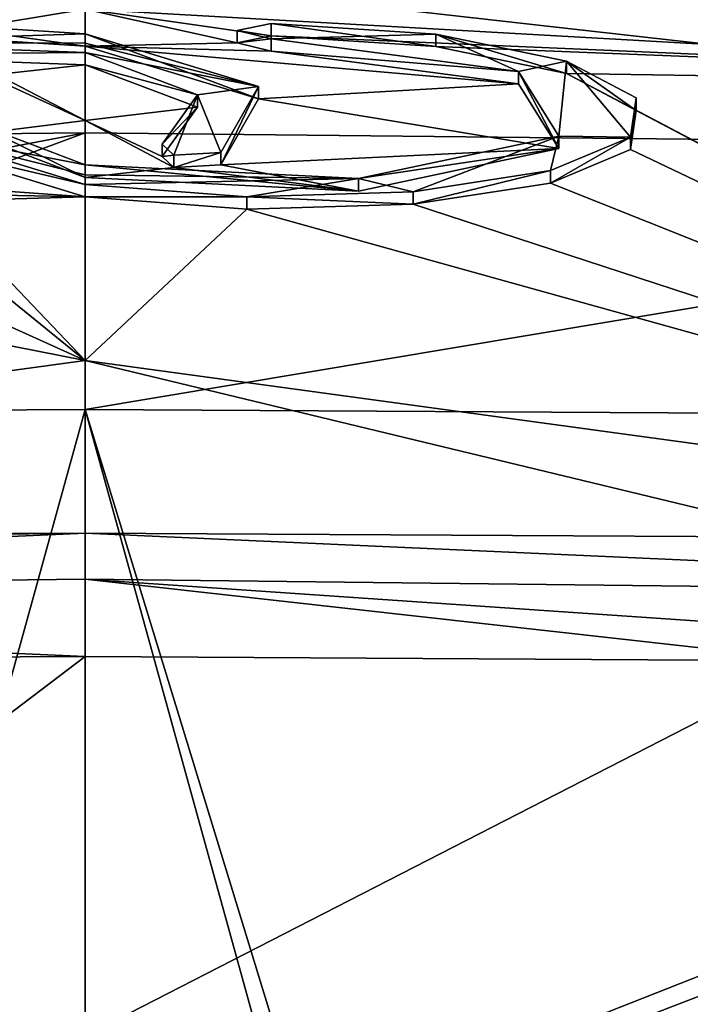
# Model space of a CAD drawing. Units: millimetres. Extents: x -110 to 177, y -307 to 114.
# Drawn here: x -1 to 5, y 53 to 60 of the extents above; entities that cross this region are included whole.
import ezdxf

# ---------------------------------------------------------------- set-up
doc = ezdxf.new("R2010")
doc.units = ezdxf.units.MM
doc.header["$LTSCALE"] = 52.148148
for name, color, linetype in [('111', 7, 'CONTINUOUS'), ('117', 7, 'CONTINUOUS'), ('126', 7, 'CONTINUOUS'), ('130', 7, 'CONTINUOUS'), ('133', 7, 'CONTINUOUS'), ('138', 7, 'CONTINUOUS'), ('158', 7, 'CONTINUOUS'), ('159', 7, 'CONTINUOUS'), ('166', 7, 'CONTINUOUS'), ('167', 7, 'CONTINUOUS'), ('32', 7, 'CONTINUOUS'), ('34', 7, 'CONTINUOUS'), ('35', 7, 'CONTINUOUS'), ('36', 7, 'CONTINUOUS'), ('37', 7, 'CONTINUOUS'), ('38', 7, 'CONTINUOUS')]:
    doc.layers.add(name, color=color, linetype=linetype)

msp = doc.modelspace()

# ---------------------------------------------------------------- linework, layer by layer
at = {"layer": '111', "color": 254, "linetype": 'Continuous', "true_color": 0xe6e6e6}
for points in [[(4.8614, 60.5567, 17.7603), (11, 59.8921, 16.1853), (0, 60.5143, 17.2335), (4.8614, 60.5567, 17.7603)], [(1.2083, 60.2453, 16.0893), (0, 60.22, 15.9603), (0, 60.5143, 17.2335), (1.2083, 60.2453, 16.0893)], [(1.4783, 60.303, 16.3477), (1.2083, 60.2453, 16.0893), (0, 60.5143, 17.2335), (1.4783, 60.303, 16.3477)], [(11, 59.8921, 16.1853), (1.4783, 60.303, 16.3477), (0, 60.5143, 17.2335), (11, 59.8921, 16.1853)], [(0, 60.22, 15.9603), (1.2083, 60.2453, 16.0893), (1.4783, 60.1807, 15.8214), (0, 60.22, 15.9603)], [(2.7872, 60.2169, 16.0532), (1.4783, 60.303, 16.3477), (11, 59.8921, 16.1853), (2.7872, 60.2169, 16.0532)], [(1.3776, 59.8025, 14.2127), (0, 60.22, 15.9603), (3.4439, 59.9214, 14.8422), (1.3776, 59.8025, 14.2127)], [(0, 60.22, 15.9603), (1.4783, 60.1807, 15.8214), (3.4439, 59.9214, 14.8422), (0, 60.22, 15.9603)], [(3.8237, 60.0034, 15.2279), (2.7872, 60.2169, 16.0532), (11, 59.8921, 16.1853), (3.8237, 60.0034, 15.2279)], [(0, 60.0721, 15.3282), (0.8936, 59.7354, 13.9176), (0, 59.6298, 13.467), (0, 60.0721, 15.3282)], [(4.3777, 59.7102, 14.0403), (3.8237, 60.0034, 15.2279), (11, 56.2215, 0.8366), (4.3777, 59.7102, 14.0403)], [(11, 56.2215, 0.8366), (3.8237, 60.0034, 15.2279), (11, 59.8921, 16.1853), (11, 56.2215, 0.8366)], [(1.3776, 59.8025, 14.2127), (3.4439, 59.9214, 14.8422), (3.7649, 59.408, 12.7142), (1.3776, 59.8025, 14.2127)], [(1.0774, 59.2761, 12.0217), (1.3776, 59.8025, 14.2127), (3.7649, 59.408, 12.7142), (1.0774, 59.2761, 12.0217)], [(0.8936, 59.7354, 13.9176), (0.6106, 59.3426, 12.2853), (0, 59.6298, 13.467), (0.8936, 59.7354, 13.9176)], [(4.3335, 59.399, 12.7307), (4.3777, 59.7102, 14.0403), (11, 56.2215, 0.8366), (4.3335, 59.399, 12.7307)], [(0.6106, 59.3426, 12.2853), (0.7037, 59.2553, 11.9291), (0, 59.6298, 13.467), (0.6106, 59.3426, 12.2853)], [(0.7037, 59.2553, 11.9291), (0, 59.1778, 11.6078), (0, 59.6298, 13.467), (0.7037, 59.2553, 11.9291)], [(1.0774, 59.2761, 12.0217), (3.7649, 59.408, 12.7142), (2.1715, 59.0693, 11.2181), (1.0774, 59.2761, 12.0217)], [(3.6975, 59.1328, 11.5741), (4.3335, 59.399, 12.7307), (11, 56.2215, 0.8366), (3.6975, 59.1328, 11.5741)], [(0.7037, 59.2553, 11.9291), (2.1715, 59.0693, 11.2181), (0, 59.1778, 11.6078), (0.7037, 59.2553, 11.9291)], [(0.7037, 59.2553, 11.9291), (1.0774, 59.2761, 12.0217), (2.1715, 59.0693, 11.2181), (0.7037, 59.2553, 11.9291)], [(2.6058, 58.9639, 10.8127), (3.6975, 59.1328, 11.5741), (11, 56.2215, 0.8366), (2.6058, 58.9639, 10.8127)], [(0, 59.0222, 10.9772), (1.2842, 58.9242, 10.5993), (0, 57.7232, 5.888), (0, 59.0222, 10.9772)], [(1.2842, 58.9242, 10.5993), (11, 56.2215, 0.8366), (0, 57.7232, 5.888), (1.2842, 58.9242, 10.5993)], [(1.2842, 58.9242, 10.5993), (2.6058, 58.9639, 10.8127), (11, 56.2215, 0.8366), (1.2842, 58.9242, 10.5993)], [(0, 57.7232, 5.888), (11, 56.2215, 0.8366), (5.823, 56.3197, 0.8209), (0, 57.7232, 5.888)], [(0, 56.3512, 0.8143), (0, 57.7232, 5.888), (5.823, 56.3197, 0.8209), (0, 56.3512, 0.8143)]]:
    msp.add_3dface(points, dxfattribs=at)
at = {"layer": '117', "color": 254, "linetype": 'Continuous', "true_color": 0xe6e6e6}
for points in [[(6.0617, 60.7615, 49.8728), (0, 60.7937, 49.8637), (12.3556, 59.4009, 47.935), (6.0617, 60.7615, 49.8728)], [(0, 60.7937, 49.8637), (0, 59.5309, 47.9228), (12.3556, 59.4009, 47.935), (0, 60.7937, 49.8637)], [(0, 59.5309, 47.9228), (0, 57.3326, 47.1951), (12.3556, 59.4009, 47.935), (0, 59.5309, 47.9228)], [(12.3556, 59.4009, 47.935), (0, 57.3326, 47.1951), (6.0231, 57.2986, 47.1957), (12.3556, 59.4009, 47.935)]]:
    msp.add_3dface(points, dxfattribs=at)
at = {"layer": '126', "color": 254, "linetype": 'Continuous', "true_color": 0xe6e6e6}
for points in [[(0, 55.3703, 0.0823), (5.811, 55.3372, 0.0829), (-12.2316, 46.0848, 0.2444), (0, 55.3703, 0.0823)], [(-5.1569, 55.3448, 0.0828), (0, 55.3703, 0.0823), (-12.2316, 46.0848, 0.2444), (-5.1569, 55.3448, 0.0828)], [(5.811, 55.3372, 0.0829), (10.973, 55.2357, 0.0847), (-12.2316, 46.0848, 0.2444), (5.811, 55.3372, 0.0829)], [(10.973, 55.2357, 0.0847), (11.5033, 55.2215, 0.0849), (-12.2316, 46.0848, 0.2444), (10.973, 55.2357, 0.0847)], [(11.5033, 55.2215, 0.0849), (12.0364, 55.2083, 0.0852), (-12.2316, 46.0848, 0.2444), (11.5033, 55.2215, 0.0849)], [(12.0364, 55.2083, 0.0852), (12.2316, 46.0848, 0.2444), (-12.2316, 46.0848, 0.2444), (12.0364, 55.2083, 0.0852)]]:
    msp.add_3dface(points, dxfattribs=at)
at = {"layer": '130', "color": 254, "linetype": 'Continuous', "true_color": 0xe6e6e6}
for points in [[(-1.2858, 60.3032, 16.3413), (-7.3888, 60.4596, 17.7795), (0, 60.5143, 17.2335), (-1.2858, 60.3032, 16.3413)], [(0, 60.22, 15.9603), (-1.2858, 60.3032, 16.3413), (0, 60.5143, 17.2335), (0, 60.22, 15.9603)], [(-2.1579, 60.1511, 15.7278), (0, 60.0721, 15.3282), (-0.7037, 59.9949, 15.0069), (-2.1579, 60.1511, 15.7278)], [(-0.7037, 59.9949, 15.0069), (0, 60.0721, 15.3282), (0, 59.6298, 13.467), (-0.7037, 59.9949, 15.0069)], [(-0.6106, 59.9109, 14.6499), (-0.7037, 59.9949, 15.0069), (0, 59.6298, 13.467), (-0.6106, 59.9109, 14.6499)], [(-2.7853, 58.981, 10.8921), (0, 57.7232, 5.888), (-11, 59.8921, 16.1853), (-2.7853, 58.981, 10.8921)], [(0, 57.7232, 5.888), (-11, 56.2215, 0.8366), (-11, 59.8921, 16.1853), (0, 57.7232, 5.888)], [(-0.8935, 59.5191, 13.0173), (-0.6106, 59.9109, 14.6499), (0, 59.6298, 13.467), (-0.8935, 59.5191, 13.0173)], [(0, 59.1778, 11.6078), (-0.8935, 59.5191, 13.0173), (0, 59.6298, 13.467), (0, 59.1778, 11.6078)], [(-3.4483, 59.2687, 12.112), (-1.3775, 59.4449, 12.7236), (0, 59.0222, 10.9772), (-3.4483, 59.2687, 12.112)], [(-1.4783, 59.0513, 11.1181), (-3.4483, 59.2687, 12.112), (0, 59.0222, 10.9772), (-1.4783, 59.0513, 11.1181)], [(-1.2083, 58.9882, 10.8553), (-1.4783, 59.0513, 11.1181), (0, 59.0222, 10.9772), (-1.2083, 58.9882, 10.8553)], [(-1.2083, 58.9882, 10.8553), (0, 59.0222, 10.9772), (0, 57.7232, 5.888), (-1.2083, 58.9882, 10.8553)], [(-2.7853, 58.981, 10.8921), (-1.4783, 58.9213, 10.5934), (0, 57.7232, 5.888), (-2.7853, 58.981, 10.8921)], [(-1.4783, 58.9213, 10.5934), (-1.2083, 58.9882, 10.8553), (0, 57.7232, 5.888), (-1.4783, 58.9213, 10.5934)], [(0, 57.7232, 5.888), (0, 56.3512, 0.8143), (-11, 56.2215, 0.8366), (0, 57.7232, 5.888)], [(-11, 56.2215, 0.8366), (0, 56.3512, 0.8143), (-5.1671, 56.3269, 0.8196), (-11, 56.2215, 0.8366)]]:
    msp.add_3dface(points, dxfattribs=at)
at = {"layer": '133', "color": 254, "linetype": 'Continuous', "true_color": 0xe6e6e6}
for points in [[(-3.1818, 45.825, 47.3959), (0, 57.3326, 47.1951), (-6.0231, 57.2986, 47.1957), (-3.1818, 45.825, 47.3959)], [(-3.1818, 45.825, 47.3959), (0, 47.1429, 47.3729), (0, 57.3326, 47.1951), (-3.1818, 45.825, 47.3959)], [(0, 47.1429, 47.3729), (3.1818, 45.825, 47.3959), (0, 57.3326, 47.1951), (0, 47.1429, 47.3729)], [(3.1818, 45.825, 47.3959), (4.5, 42.6429, 47.4515), (0, 57.3326, 47.1951), (3.1818, 45.825, 47.3959)], [(0, 57.3326, 47.1951), (4.5, 42.6429, 47.4515), (6.0231, 57.2986, 47.1957), (0, 57.3326, 47.1951)], [(4.5, 42.6429, 47.4515), (12.7554, 36.1429, 47.5649), (6.0231, 57.2986, 47.1957), (4.5, 42.6429, 47.4515)]]:
    msp.add_3dface(points, dxfattribs=at)
at = {"layer": '138', "color": 254, "linetype": 'Continuous', "true_color": 0xe6e6e6}
for points in [[(0, 59.5309, 47.9228), (0, 60.7937, 49.8637), (-12.3556, 59.4009, 47.935), (0, 59.5309, 47.9228)], [(0, 60.7937, 49.8637), (-6.0617, 60.7615, 49.8728), (-12.3556, 59.4009, 47.935), (0, 60.7937, 49.8637)], [(-12.3049, 57.1908, 47.1975), (0, 59.5309, 47.9228), (-12.3556, 59.4009, 47.935), (-12.3049, 57.1908, 47.1975)], [(0, 59.5309, 47.9228), (-12.3049, 57.1908, 47.1975), (-6.0231, 57.2986, 47.1957), (0, 59.5309, 47.9228)], [(0, 57.3326, 47.1951), (0, 59.5309, 47.9228), (-6.0231, 57.2986, 47.1957), (0, 57.3326, 47.1951)]]:
    msp.add_3dface(points, dxfattribs=at)
at = {"layer": '158', "color": 254, "linetype": 'Continuous', "true_color": 0xe6e6e6}
for points in [[(0, 56.3512, 0.8143), (5.823, 56.3197, 0.8209), (10.9902, 55.8592, 0.2893), (0, 56.3512, 0.8143)], [(0, 56.3512, 0.8143), (10.9902, 55.8592, 0.2893), (0, 55.9859, 0.2807), (0, 56.3512, 0.8143)], [(10.973, 55.2357, 0.0847), (5.811, 55.3372, 0.0829), (0, 55.9859, 0.2807), (10.973, 55.2357, 0.0847)], [(10.9902, 55.8592, 0.2893), (10.973, 55.2357, 0.0847), (0, 55.9859, 0.2807), (10.9902, 55.8592, 0.2893)], [(5.811, 55.3372, 0.0829), (0, 55.3703, 0.0823), (0, 55.9859, 0.2807), (5.811, 55.3372, 0.0829)]]:
    msp.add_3dface(points, dxfattribs=at)
at = {"layer": '159', "color": 254, "linetype": 'Continuous', "true_color": 0xe6e6e6}
for points in [[(-5.1671, 56.3269, 0.8196), (0, 56.3512, 0.8143), (-10.9902, 55.8592, 0.2893), (-5.1671, 56.3269, 0.8196)], [(0, 56.3512, 0.8143), (0, 55.9859, 0.2807), (-10.9902, 55.8592, 0.2893), (0, 56.3512, 0.8143)], [(0, 55.9859, 0.2807), (0, 55.3703, 0.0823), (-10.9902, 55.8592, 0.2893), (0, 55.9859, 0.2807)], [(0, 55.3703, 0.0823), (-5.1569, 55.3448, 0.0828), (-10.9902, 55.8592, 0.2893), (0, 55.3703, 0.0823)]]:
    msp.add_3dface(points, dxfattribs=at)
at = {"layer": '166', "color": 7, "linetype": 'Continuous', "true_color": 0xfffff2}
for points in [[(1.4783, 60.4012, 16.3283), (1.4783, 60.2788, 15.802), (1.2083, 60.3435, 16.0699), (1.4783, 60.4012, 16.3283)], [(1.4783, 60.4012, 16.3283), (2.7872, 60.3151, 16.0338), (1.4783, 60.2788, 15.802), (1.4783, 60.4012, 16.3283)], [(0, 60.3181, 15.9409), (1.3776, 59.9007, 14.1933), (0, 60.2443, 15.6249), (0, 60.3181, 15.9409)], [(1.3776, 59.9007, 14.1933), (0, 60.1702, 15.3088), (0, 60.2443, 15.6249), (1.3776, 59.9007, 14.1933)], [(1.4783, 60.2788, 15.802), (2.7872, 60.3151, 16.0338), (3.4439, 60.0195, 14.8228), (1.4783, 60.2788, 15.802)], [(2.7872, 60.3151, 16.0338), (3.8237, 60.1016, 15.2085), (3.4439, 60.0195, 14.8228), (2.7872, 60.3151, 16.0338)], [(0, 60.1702, 15.3088), (1.3776, 59.9007, 14.1933), (0.8936, 59.8336, 13.8982), (0, 60.1702, 15.3088)], [(3.8237, 60.1016, 15.2085), (3.7648, 59.5062, 12.6947), (3.4439, 60.0195, 14.8228), (3.8237, 60.1016, 15.2085)], [(3.8237, 60.1016, 15.2085), (4.3335, 59.4972, 12.7113), (3.7648, 59.5062, 12.6947), (3.8237, 60.1016, 15.2085)], [(3.8237, 60.1016, 15.2085), (4.3777, 59.8084, 14.0209), (4.3335, 59.4972, 12.7113), (3.8237, 60.1016, 15.2085)], [(1.3776, 59.9007, 14.1933), (1.0774, 59.3743, 12.0023), (0.8936, 59.8336, 13.8982), (1.3776, 59.9007, 14.1933)], [(0.6106, 59.4408, 12.2659), (0.8936, 59.8336, 13.8982), (0.7037, 59.3535, 11.9097), (0.6106, 59.4408, 12.2659)], [(0.8936, 59.8336, 13.8982), (1.0774, 59.3743, 12.0023), (0.7037, 59.3535, 11.9097), (0.8936, 59.8336, 13.8982)], [(2.6058, 59.0621, 10.7933), (2.1715, 59.1676, 11.1987), (3.7648, 59.5062, 12.6947), (2.6058, 59.0621, 10.7933)], [(3.6975, 59.231, 11.5546), (2.6058, 59.0621, 10.7933), (3.7648, 59.5062, 12.6947), (3.6975, 59.231, 11.5546)], [(4.3335, 59.4972, 12.7113), (3.6975, 59.231, 11.5546), (3.7648, 59.5062, 12.6947), (4.3335, 59.4972, 12.7113)], [(0, 59.276, 11.5884), (2.1715, 59.1676, 11.1987), (0, 59.1983, 11.2731), (0, 59.276, 11.5884)], [(2.1715, 59.1676, 11.1987), (0, 59.1204, 10.9578), (0, 59.1983, 11.2731), (2.1715, 59.1676, 11.1987)], [(1.2842, 59.0224, 10.5799), (0, 59.1204, 10.9578), (2.1715, 59.1676, 11.1987), (1.2842, 59.0224, 10.5799)], [(2.6058, 59.0621, 10.7933), (1.2842, 59.0224, 10.5799), (2.1715, 59.1676, 11.1987), (2.6058, 59.0621, 10.7933)]]:
    msp.add_3dface(points, dxfattribs=at)
at = {"layer": '167', "color": 7, "linetype": 'Continuous', "true_color": 0xfffff2}
for points in [[(-1.2858, 60.4013, 16.3219), (0, 60.3181, 15.9409), (-2.1579, 60.2492, 15.7085), (-1.2858, 60.4013, 16.3219)], [(-2.1579, 60.2492, 15.7085), (0, 60.3181, 15.9409), (0, 60.2443, 15.6249), (-2.1579, 60.2492, 15.7085)], [(0, 60.1702, 15.3088), (-2.1579, 60.2492, 15.7085), (0, 60.2443, 15.6249), (0, 60.1702, 15.3088)], [(-1.3775, 59.5431, 12.7042), (-0.8935, 59.6173, 12.9979), (0, 59.276, 11.5884), (-1.3775, 59.5431, 12.7042)], [(0, 59.1204, 10.9578), (-1.3775, 59.5431, 12.7042), (0, 59.1983, 11.2731), (0, 59.1204, 10.9578)], [(-1.3775, 59.5431, 12.7042), (0, 59.276, 11.5884), (0, 59.1983, 11.2731), (-1.3775, 59.5431, 12.7042)]]:
    msp.add_3dface(points, dxfattribs=at)
at = {"layer": '32', "color": 254, "linetype": 'Continuous', "true_color": 0xe6e6e6}
for points in [[(-1.2858, 60.3032, 16.3413), (0, 60.22, 15.9603), (-1.2858, 60.4013, 16.3219), (-1.2858, 60.3032, 16.3413)], [(-1.2858, 60.4013, 16.3219), (0, 60.22, 15.9603), (0, 60.3181, 15.9409), (-1.2858, 60.4013, 16.3219)], [(0, 60.22, 15.9603), (1.3776, 59.8025, 14.2127), (0, 60.3181, 15.9409), (0, 60.22, 15.9603)], [(0, 60.3181, 15.9409), (1.3776, 59.8025, 14.2127), (1.3776, 59.9007, 14.1933), (0, 60.3181, 15.9409)], [(1.3776, 59.8025, 14.2127), (1.0774, 59.2761, 12.0217), (1.3776, 59.9007, 14.1933), (1.3776, 59.8025, 14.2127)], [(1.3776, 59.9007, 14.1933), (1.0774, 59.2761, 12.0217), (1.0774, 59.3743, 12.0023), (1.3776, 59.9007, 14.1933)]]:
    msp.add_3dface(points, dxfattribs=at)
at = {"layer": '34', "color": 254, "linetype": 'Continuous', "true_color": 0xe6e6e6}
for points in [[(-2.1579, 60.2492, 15.7085), (0, 60.1702, 15.3088), (-2.1579, 60.1511, 15.7278), (-2.1579, 60.2492, 15.7085)], [(-2.1579, 60.1511, 15.7278), (0, 60.1702, 15.3088), (0, 60.0721, 15.3282), (-2.1579, 60.1511, 15.7278)], [(0, 60.0721, 15.3282), (0, 60.1702, 15.3088), (0.8936, 59.8336, 13.8982), (0, 60.0721, 15.3282)], [(0.8936, 59.7354, 13.9176), (0, 60.0721, 15.3282), (0.8936, 59.8336, 13.8982), (0.8936, 59.7354, 13.9176)], [(0.6106, 59.4408, 12.2659), (0.8936, 59.7354, 13.9176), (0.8936, 59.8336, 13.8982), (0.6106, 59.4408, 12.2659)], [(0.6106, 59.3426, 12.2853), (0.8936, 59.7354, 13.9176), (0.6106, 59.4408, 12.2659), (0.6106, 59.3426, 12.2853)]]:
    msp.add_3dface(points, dxfattribs=at)
at = {"layer": '35', "color": 254, "linetype": 'Continuous', "true_color": 0xe6e6e6}
for points in [[(0.6106, 59.3426, 12.2853), (0.6106, 59.4408, 12.2659), (0.7037, 59.3535, 11.9097), (0.6106, 59.3426, 12.2853)], [(0.7037, 59.2553, 11.9291), (0.6106, 59.3426, 12.2853), (0.7037, 59.3535, 11.9097), (0.7037, 59.2553, 11.9291)], [(1.0774, 59.3743, 12.0023), (1.0774, 59.2761, 12.0217), (0.7037, 59.2553, 11.9291), (1.0774, 59.3743, 12.0023)], [(1.0774, 59.3743, 12.0023), (0.7037, 59.2553, 11.9291), (0.7037, 59.3535, 11.9097), (1.0774, 59.3743, 12.0023)]]:
    msp.add_3dface(points, dxfattribs=at)
at = {"layer": '36', "color": 254, "linetype": 'Continuous', "true_color": 0xe6e6e6}
for points in [[(1.4783, 60.303, 16.3477), (2.7872, 60.2169, 16.0532), (1.4783, 60.4012, 16.3283), (1.4783, 60.303, 16.3477)], [(1.4783, 60.4012, 16.3283), (2.7872, 60.2169, 16.0532), (2.7872, 60.3151, 16.0338), (1.4783, 60.4012, 16.3283)], [(2.7872, 60.2169, 16.0532), (3.8237, 60.0034, 15.2279), (2.7872, 60.3151, 16.0338), (2.7872, 60.2169, 16.0532)], [(2.7872, 60.3151, 16.0338), (3.8237, 60.0034, 15.2279), (3.8237, 60.1016, 15.2085), (2.7872, 60.3151, 16.0338)], [(3.8237, 60.0034, 15.2279), (4.3777, 59.7102, 14.0403), (3.8237, 60.1016, 15.2085), (3.8237, 60.0034, 15.2279)], [(3.8237, 60.1016, 15.2085), (4.3777, 59.7102, 14.0403), (4.3777, 59.8084, 14.0209), (3.8237, 60.1016, 15.2085)], [(4.3777, 59.7102, 14.0403), (4.3335, 59.399, 12.7307), (4.3777, 59.8084, 14.0209), (4.3777, 59.7102, 14.0403)], [(4.3777, 59.8084, 14.0209), (4.3335, 59.399, 12.7307), (4.3335, 59.4972, 12.7113), (4.3777, 59.8084, 14.0209)], [(-1.3775, 59.5431, 12.7042), (0, 59.1204, 10.9578), (-1.3775, 59.4449, 12.7236), (-1.3775, 59.5431, 12.7042)], [(4.3335, 59.399, 12.7307), (3.6975, 59.1328, 11.5741), (4.3335, 59.4972, 12.7113), (4.3335, 59.399, 12.7307)], [(4.3335, 59.4972, 12.7113), (3.6975, 59.1328, 11.5741), (3.6975, 59.231, 11.5546), (4.3335, 59.4972, 12.7113)], [(-1.3775, 59.4449, 12.7236), (0, 59.1204, 10.9578), (0, 59.0222, 10.9772), (-1.3775, 59.4449, 12.7236)], [(3.6975, 59.1328, 11.5741), (2.6058, 58.9639, 10.8127), (3.6975, 59.231, 11.5546), (3.6975, 59.1328, 11.5741)], [(3.6975, 59.231, 11.5546), (2.6058, 58.9639, 10.8127), (2.6058, 59.0621, 10.7933), (3.6975, 59.231, 11.5546)], [(0, 59.0222, 10.9772), (0, 59.1204, 10.9578), (1.2842, 59.0224, 10.5799), (0, 59.0222, 10.9772)], [(1.2842, 58.9242, 10.5993), (0, 59.0222, 10.9772), (1.2842, 59.0224, 10.5799), (1.2842, 58.9242, 10.5993)], [(2.6058, 59.0621, 10.7933), (2.6058, 58.9639, 10.8127), (1.2842, 59.0224, 10.5799), (2.6058, 59.0621, 10.7933)], [(2.6058, 58.9639, 10.8127), (1.2842, 58.9242, 10.5993), (1.2842, 59.0224, 10.5799), (2.6058, 58.9639, 10.8127)]]:
    msp.add_3dface(points, dxfattribs=at)
at = {"layer": '37', "color": 254, "linetype": 'Continuous', "true_color": 0xe6e6e6}
for points in [[(1.4783, 60.303, 16.3477), (1.4783, 60.4012, 16.3283), (1.2083, 60.3435, 16.0699), (1.4783, 60.303, 16.3477)], [(1.2083, 60.2453, 16.0893), (1.4783, 60.303, 16.3477), (1.2083, 60.3435, 16.0699), (1.2083, 60.2453, 16.0893)], [(1.4783, 60.2788, 15.802), (1.2083, 60.2453, 16.0893), (1.2083, 60.3435, 16.0699), (1.4783, 60.2788, 15.802)], [(1.4783, 60.1807, 15.8214), (1.2083, 60.2453, 16.0893), (1.4783, 60.2788, 15.802), (1.4783, 60.1807, 15.8214)]]:
    msp.add_3dface(points, dxfattribs=at)
at = {"layer": '38', "color": 254, "linetype": 'Continuous', "true_color": 0xe6e6e6}
for points in [[(1.4783, 60.1807, 15.8214), (1.4783, 60.2788, 15.802), (3.4439, 60.0195, 14.8228), (1.4783, 60.1807, 15.8214)], [(3.4439, 59.9214, 14.8422), (1.4783, 60.1807, 15.8214), (3.4439, 60.0195, 14.8228), (3.4439, 59.9214, 14.8422)], [(3.7649, 59.408, 12.7142), (3.4439, 59.9214, 14.8422), (3.4439, 60.0195, 14.8228), (3.7649, 59.408, 12.7142)], [(3.7648, 59.5062, 12.6947), (3.7649, 59.408, 12.7142), (3.4439, 60.0195, 14.8228), (3.7648, 59.5062, 12.6947)], [(-0.8935, 59.5191, 13.0173), (0, 59.1778, 11.6078), (-0.8935, 59.6173, 12.9979), (-0.8935, 59.5191, 13.0173)], [(-0.8935, 59.6173, 12.9979), (0, 59.1778, 11.6078), (0, 59.276, 11.5884), (-0.8935, 59.6173, 12.9979)], [(2.1715, 59.1676, 11.1987), (3.7649, 59.408, 12.7142), (3.7648, 59.5062, 12.6947), (2.1715, 59.1676, 11.1987)], [(2.1715, 59.0693, 11.2181), (3.7649, 59.408, 12.7142), (2.1715, 59.1676, 11.1987), (2.1715, 59.0693, 11.2181)], [(0, 59.1778, 11.6078), (2.1715, 59.0693, 11.2181), (0, 59.276, 11.5884), (0, 59.1778, 11.6078)], [(0, 59.276, 11.5884), (2.1715, 59.0693, 11.2181), (2.1715, 59.1676, 11.1987), (0, 59.276, 11.5884)]]:
    msp.add_3dface(points, dxfattribs=at)

doc.saveas('drawing.dxf')
